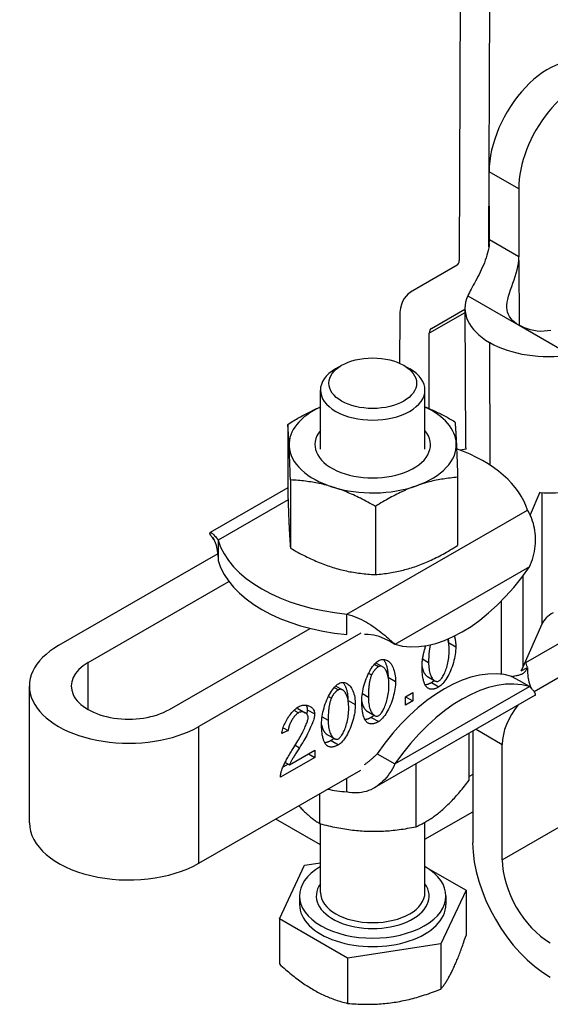
# Model space of a CAD drawing. Extents: x 56 to 298, y 65 to 265.
# Drawn here: x 214 to 239, y 89 to 137 of the extents above; entities that cross this region are included whole.
import ezdxf

# ---------------------------------------------------------------- set-up
doc = ezdxf.new("R2010")
doc.units = 0
doc.layers.add('Tangenciální hrany', color=179, linetype='Continuous', lineweight=50)
doc.layers.add('Viditelné hrany', color=7, linetype='Continuous', lineweight=25)

msp = doc.modelspace()

# ---------------------------------------------------------------- linework, layer by layer
at = {"layer": 'Tangenciální hrany', "linetype": 'Continuous', "lineweight": 25}
for p, q in [((236.506, 125.98), (236.492, 129.242)), ((237.907, 128.428), (237.92, 125.166)), ((233.737, 121.745), (235.338, 122.66)), ((235.337, 122.703), (235.365, 116.179)), ((237.92, 121.902), (237.934, 121.894)), ((236.52, 121.071), (236.506, 121.08)), ((226.864, 114.115), (223.15, 111.976)), ((238.925, 113.92), (238.45, 112.836)), ((223.53, 111.623), (223.53, 111.076)), ((223.53, 111.076), (223.53, 110.642)), ((221.203, 103.52), (227.937, 107.397)), ((238.127, 105.557), (239.028, 107.616)), ((231.076, 105.752), (231.406, 105.562)), ((238.322, 105.534), (238.322, 105.343)), ((233.543, 105.092), (233.896, 104.889)), ((214.509, 98.099), (214.509, 104.639)), ((229.154, 104.645), (229.484, 104.455)), ((238.702, 104.2), (230.999, 99.764)), ((232.495, 104.124), (232.841, 104.323)), ((232.495, 103.725), (232.495, 104.124)), ((232.495, 104.123), (232.841, 103.924)), ((232.841, 104.323), (232.841, 103.924)), ((232.841, 103.924), (232.495, 103.725)), ((227.345, 103.562), (227.699, 103.359)), ((230.66, 103.433), (231.014, 103.229)), ((226.889, 102.506), (226.576, 102.362)), ((226.641, 102.648), (226.889, 102.506)), ((228.738, 102.326), (229.092, 102.122)), ((226.942, 100.865), (228.155, 101.564)), ((227.861, 101.395), (228.155, 101.226)), ((228.155, 101.564), (228.155, 101.226)), ((228.155, 101.226), (226.52, 100.284)), ((226.882, 100.9), (226.632, 100.756)), ((226.738, 100.983), (226.942, 100.865)), ((222.618, 96.165), (230.36, 100.623)), ((229.682, 100.125), (229.682, 100.233)), ((229.682, 99.577), (229.682, 100.125)), ((233.426, 97.307), (235.706, 98.62))]:
    msp.add_line(p, q, dxfattribs=at).dxf.unprotected_set("ltscale", 0)
at = {"layer": 'Tangenciální hrany', "color": 179, "linetype": 'Continuous', "lineweight": 25, "true_color": 0x1a1a3e}
for p, q in [((237.907, 128.428), (236.492, 129.242)), ((237.92, 125.166), (236.506, 125.98)), ((237.914, 124.999), (237.927, 121.898)), ((235.475, 123.31), (237.92, 121.902)), ((235.338, 122.49), (233.633, 121.515)), ((237.934, 121.894), (240.38, 120.486)), ((236.506, 121.08), (236.531, 115.209)), ((236.545, 115.2), (236.52, 121.071)), ((226.876, 113.55), (223.53, 111.623)), ((239.028, 107.616), (239.028, 113.886)), ((229.682, 108.08), (238.322, 113.056)), ((238.419, 110.337), (231.989, 106.634)), ((238.127, 105.557), (238.127, 109.929)), ((237.077, 105.205), (237.077, 108.704)), ((234.553, 106.719), (234.899, 106.52)), ((217.314, 103.52), (217.314, 105.759)), ((231.008, 105.68), (231.207, 105.566)), ((233.312, 105.937), (233.599, 105.772)), ((238.027, 105.364), (238.322, 105.534)), ((230.732, 105.25), (230.873, 105.168)), ((231.671, 105.059), (232.016, 104.86)), ((229.086, 104.573), (229.285, 104.459)), ((231.989, 100.912), (238.419, 104.614)), ((233.74, 104.801), (234.093, 104.597)), ((228.81, 104.143), (228.951, 104.061)), ((230.43, 104.277), (230.717, 104.112)), ((229.749, 103.952), (230.094, 103.754)), ((227.162, 103.478), (227.372, 103.357)), ((227.798, 103.506), (228.151, 103.302)), ((228.508, 103.17), (228.794, 103.005)), ((222.618, 96.165), (222.618, 102.705)), ((230.857, 103.141), (231.211, 102.938)), ((235.87, 102.569), (237.12, 101.849)), ((227.218, 101.808), (227.421, 101.691)), ((228.935, 102.034), (229.289, 101.831)), ((235.706, 100.402), (235.537, 100.305)), ((237.12, 96.33), (242.255, 99.287))]:
    msp.add_line(p, q, dxfattribs=at)
at = {"layer": 'Tangenciální hrany', "linetype": 'Continuous', "lineweight": 25}
for points in [[(237.92, 121.902), (237.809, 121.972), (237.707, 122.047), (237.616, 122.129), (237.536, 122.217), (237.468, 122.311), (237.415, 122.41), (237.375, 122.515), (237.35, 122.626), (237.338, 122.743), (237.34, 122.865), (237.354, 122.994), (237.38, 123.132), (237.419, 123.281), (237.467, 123.438), (237.521, 123.597), (237.577, 123.752), (237.633, 123.907), (237.689, 124.065), (237.743, 124.225), (237.793, 124.385), (237.836, 124.544), (237.871, 124.7), (237.897, 124.852), (237.914, 124.999)], [(223.53, 110.832), (223.519, 111.025), (223.49, 111.203), (223.45, 111.362), (223.405, 111.496), (223.36, 111.601), (223.322, 111.677), (223.296, 111.722), (223.286, 111.736)], [(231.734, 106.781), (231.493, 106.905), (231.239, 107.005), (230.976, 107.072), (230.71, 107.097)], [(234.832, 107.032), (234.838, 107.012), (234.843, 106.993), (234.847, 106.973), (234.852, 106.953), (234.857, 106.932), (234.861, 106.912), (234.865, 106.891), (234.869, 106.87), (234.872, 106.849), (234.876, 106.828), (234.879, 106.807), (234.882, 106.785), (234.884, 106.763), (234.887, 106.742), (234.889, 106.72), (234.891, 106.698), (234.893, 106.676), (234.894, 106.654), (234.896, 106.631), (234.897, 106.609), (234.898, 106.587), (234.898, 106.565), (234.898, 106.543), (234.899, 106.52)], [(233.286, 105.592), (233.286, 105.628), (233.287, 105.665), (233.289, 105.703), (233.291, 105.741), (233.294, 105.78), (233.298, 105.819), (233.302, 105.859), (233.307, 105.9), (233.313, 105.941), (233.319, 105.982), (233.326, 106.023), (233.334, 106.065), (233.342, 106.107), (233.351, 106.149), (233.36, 106.192), (233.37, 106.234), (233.381, 106.276), (233.392, 106.318), (233.404, 106.361), (233.416, 106.403), (233.429, 106.445), (233.442, 106.486), (233.456, 106.528), (233.47, 106.569)], [(234.899, 106.52), (234.897, 106.434), (234.891, 106.344), (234.882, 106.251), (234.869, 106.155), (234.853, 106.058), (234.833, 105.959), (234.809, 105.859), (234.783, 105.76), (234.753, 105.661), (234.72, 105.563), (234.685, 105.466), (234.647, 105.372), (234.607, 105.281), (234.565, 105.193), (234.52, 105.109), (234.475, 105.029), (234.428, 104.954), (234.38, 104.884), (234.331, 104.82), (234.283, 104.761), (234.234, 104.71), (234.186, 104.665), (234.139, 104.627), (234.093, 104.597)], [(234.093, 104.885), (234.119, 104.903), (234.146, 104.926), (234.174, 104.953), (234.202, 104.986), (234.23, 105.023), (234.258, 105.064), (234.285, 105.109), (234.313, 105.159), (234.34, 105.212), (234.367, 105.269), (234.392, 105.33), (234.417, 105.393), (234.441, 105.46), (234.463, 105.529), (234.484, 105.602), (234.504, 105.676), (234.522, 105.753), (234.538, 105.832), (234.552, 105.913), (234.563, 105.996), (234.573, 106.08), (234.58, 106.166), (234.584, 106.252), (234.585, 106.34)], [(230.403, 103.932), (230.405, 104.019), (230.411, 104.109), (230.42, 104.203), (230.433, 104.299), (230.45, 104.397), (230.47, 104.496), (230.493, 104.596), (230.52, 104.696), (230.55, 104.795), (230.582, 104.893), (230.618, 104.989), (230.656, 105.084), (230.696, 105.175), (230.738, 105.263), (230.783, 105.347), (230.828, 105.427), (230.875, 105.502), (230.923, 105.571), (230.972, 105.636), (231.02, 105.694), (231.069, 105.745), (231.117, 105.79), (231.165, 105.828), (231.211, 105.858)], [(231.207, 105.566), (231.19, 105.555), (231.173, 105.544), (231.156, 105.533), (231.14, 105.521), (231.123, 105.509), (231.108, 105.496), (231.092, 105.482), (231.077, 105.468), (231.062, 105.453), (231.047, 105.438), (231.033, 105.422), (231.019, 105.406), (231.005, 105.389), (230.992, 105.372), (230.978, 105.354), (230.966, 105.335), (230.953, 105.316), (230.941, 105.297), (230.929, 105.277), (230.917, 105.256), (230.906, 105.235), (230.895, 105.213), (230.884, 105.191), (230.873, 105.168)], [(231.703, 104.68), (231.702, 104.766), (231.697, 104.848), (231.691, 104.926), (231.681, 105), (231.669, 105.069), (231.655, 105.134), (231.639, 105.194), (231.621, 105.251), (231.602, 105.303), (231.581, 105.351), (231.558, 105.394), (231.534, 105.433), (231.509, 105.468), (231.484, 105.499), (231.457, 105.525), (231.43, 105.547), (231.402, 105.565), (231.374, 105.578), (231.345, 105.587), (231.317, 105.591), (231.289, 105.591), (231.261, 105.587), (231.234, 105.579), (231.207, 105.566)], [(231.211, 105.858), (231.254, 105.879), (231.299, 105.896), (231.347, 105.908), (231.396, 105.914), (231.445, 105.914), (231.495, 105.909), (231.543, 105.897), (231.591, 105.879), (231.638, 105.855), (231.683, 105.825), (231.725, 105.788), (231.766, 105.745), (231.804, 105.696), (231.839, 105.641), (231.872, 105.581), (231.901, 105.515), (231.927, 105.445), (231.95, 105.37), (231.97, 105.291), (231.987, 105.209), (231.999, 105.124), (232.009, 105.037), (232.014, 104.949), (232.016, 104.86)], [(231.44, 105.915), (231.457, 105.89), (231.474, 105.864), (231.49, 105.837), (231.506, 105.809), (231.521, 105.78), (231.535, 105.749), (231.548, 105.717), (231.561, 105.684), (231.573, 105.65), (231.584, 105.616), (231.595, 105.581), (231.604, 105.545), (231.613, 105.509), (231.621, 105.473), (231.629, 105.436), (231.635, 105.399), (231.641, 105.362), (231.646, 105.325), (231.651, 105.288), (231.654, 105.25), (231.657, 105.213), (231.66, 105.176), (231.661, 105.139), (231.662, 105.103)], [(233.531, 104.568), (233.511, 104.587), (233.492, 104.609), (233.474, 104.632), (233.456, 104.657), (233.439, 104.685), (233.424, 104.714), (233.409, 104.746), (233.395, 104.779), (233.382, 104.815), (233.369, 104.852), (233.358, 104.892), (233.347, 104.933), (233.337, 104.977), (233.328, 105.023), (233.32, 105.07), (233.313, 105.12), (233.307, 105.172), (233.301, 105.226), (233.296, 105.282), (233.293, 105.34), (233.29, 105.399), (233.287, 105.461), (233.286, 105.525), (233.286, 105.592)], [(233.599, 105.772), (233.6, 105.686), (233.605, 105.604), (233.612, 105.526), (233.621, 105.452), (233.633, 105.383), (233.647, 105.318), (233.663, 105.258), (233.681, 105.201), (233.7, 105.149), (233.721, 105.101), (233.744, 105.058), (233.768, 105.018), (233.792, 104.983), (233.818, 104.953), (233.845, 104.926), (233.872, 104.905), (233.9, 104.887), (233.928, 104.874), (233.956, 104.865), (233.984, 104.86), (234.012, 104.86), (234.039, 104.864), (234.067, 104.872), (234.093, 104.885)], [(237.57, 105.103), (237.625, 105.111), (237.678, 105.119), (237.73, 105.128), (237.779, 105.137), (237.826, 105.146), (237.87, 105.156), (237.911, 105.166), (237.95, 105.177), (237.987, 105.188), (238.021, 105.201), (238.053, 105.214), (238.083, 105.229), (238.111, 105.245), (238.138, 105.262), (238.162, 105.28), (238.185, 105.3), (238.207, 105.322), (238.227, 105.346), (238.246, 105.372), (238.264, 105.399), (238.28, 105.43), (238.295, 105.462), (238.309, 105.497), (238.322, 105.534)], [(230.873, 105.168), (230.86, 105.138), (230.848, 105.107), (230.836, 105.075), (230.825, 105.041), (230.815, 105.006), (230.805, 104.97), (230.795, 104.933), (230.786, 104.895), (230.778, 104.855), (230.77, 104.814), (230.763, 104.772), (230.756, 104.728), (230.749, 104.684), (230.744, 104.638), (230.739, 104.591), (230.734, 104.542), (230.73, 104.493), (230.726, 104.442), (230.723, 104.39), (230.721, 104.337), (230.719, 104.283), (230.718, 104.227), (230.717, 104.17), (230.717, 104.112)], [(238.322, 105.343), (238.343, 105.074), (238.395, 104.837), (238.459, 104.649), (238.519, 104.519)], [(228.481, 102.825), (228.483, 102.912), (228.489, 103.002), (228.498, 103.096), (228.511, 103.192), (228.528, 103.29), (228.548, 103.389), (228.571, 103.489), (228.598, 103.589), (228.628, 103.688), (228.66, 103.786), (228.696, 103.883), (228.734, 103.977), (228.774, 104.068), (228.816, 104.156), (228.86, 104.24), (228.906, 104.32), (228.953, 104.395), (229.001, 104.465), (229.049, 104.529), (229.098, 104.587), (229.147, 104.639), (229.195, 104.683), (229.243, 104.721), (229.289, 104.751)], [(229.289, 104.751), (229.332, 104.772), (229.377, 104.789), (229.425, 104.801), (229.474, 104.807), (229.523, 104.807), (229.572, 104.802), (229.621, 104.79), (229.669, 104.772), (229.716, 104.748), (229.76, 104.718), (229.803, 104.681), (229.844, 104.638), (229.882, 104.589), (229.917, 104.534), (229.949, 104.474), (229.979, 104.409), (230.005, 104.338), (230.028, 104.263), (230.048, 104.184), (230.064, 104.102), (230.077, 104.017), (230.087, 103.93), (230.092, 103.842), (230.094, 103.754)], [(229.517, 104.808), (229.535, 104.783), (229.552, 104.757), (229.568, 104.73), (229.583, 104.702), (229.598, 104.673), (229.613, 104.642), (229.626, 104.61), (229.639, 104.577), (229.651, 104.543), (229.662, 104.509), (229.673, 104.474), (229.682, 104.438), (229.691, 104.402), (229.699, 104.366), (229.707, 104.329), (229.713, 104.292), (229.719, 104.255), (229.724, 104.218), (229.728, 104.181), (229.732, 104.143), (229.735, 104.106), (229.738, 104.069), (229.739, 104.032), (229.74, 103.996)], [(232.016, 104.86), (232.014, 104.774), (232.009, 104.684), (232, 104.591), (231.987, 104.495), (231.97, 104.398), (231.95, 104.299), (231.927, 104.199), (231.9, 104.1), (231.871, 104.001), (231.838, 103.903), (231.803, 103.807), (231.765, 103.713), (231.725, 103.621), (231.682, 103.533), (231.638, 103.449), (231.592, 103.369), (231.546, 103.294), (231.498, 103.224), (231.449, 103.16), (231.4, 103.101), (231.352, 103.05), (231.304, 103.005), (231.257, 102.967), (231.211, 102.938)], [(231.211, 103.225), (231.237, 103.243), (231.264, 103.266), (231.292, 103.293), (231.319, 103.326), (231.347, 103.363), (231.375, 103.404), (231.403, 103.45), (231.431, 103.499), (231.458, 103.552), (231.484, 103.609), (231.51, 103.67), (231.535, 103.733), (231.559, 103.8), (231.581, 103.87), (231.602, 103.942), (231.622, 104.016), (231.639, 104.093), (231.655, 104.172), (231.669, 104.253), (231.681, 104.336), (231.691, 104.42), (231.697, 104.506), (231.702, 104.592), (231.703, 104.68)], [(234.093, 104.597), (234.064, 104.581), (234.034, 104.566), (234.006, 104.552), (233.978, 104.539), (233.951, 104.528), (233.924, 104.518), (233.897, 104.51), (233.871, 104.502), (233.846, 104.497), (233.821, 104.492), (233.797, 104.489), (233.773, 104.487), (233.75, 104.486), (233.728, 104.487), (233.706, 104.489), (233.684, 104.493), (233.663, 104.497), (233.643, 104.504), (233.623, 104.511), (233.603, 104.52), (233.584, 104.53), (233.566, 104.541), (233.548, 104.554), (233.531, 104.568)], [(238.702, 104.2), (238.707, 104.204), (238.711, 104.209), (238.713, 104.216), (238.714, 104.225), (238.713, 104.235), (238.711, 104.246), (238.708, 104.258), (238.703, 104.272), (238.696, 104.286), (238.688, 104.302), (238.679, 104.319), (238.668, 104.337), (238.656, 104.356), (238.642, 104.376), (238.626, 104.397), (238.609, 104.419), (238.591, 104.441), (238.571, 104.464), (238.549, 104.488), (238.526, 104.512), (238.501, 104.537), (238.475, 104.562), (238.448, 104.588), (238.419, 104.614)], [(229.285, 104.459), (229.268, 104.448), (229.251, 104.438), (229.234, 104.426), (229.217, 104.414), (229.201, 104.402), (229.185, 104.389), (229.17, 104.375), (229.155, 104.361), (229.14, 104.346), (229.125, 104.331), (229.111, 104.315), (229.097, 104.299), (229.083, 104.282), (229.069, 104.265), (229.056, 104.247), (229.043, 104.229), (229.031, 104.21), (229.019, 104.19), (229.007, 104.17), (228.995, 104.149), (228.983, 104.128), (228.972, 104.106), (228.962, 104.084), (228.951, 104.061)], [(229.781, 103.573), (229.78, 103.659), (229.775, 103.741), (229.768, 103.819), (229.759, 103.893), (229.747, 103.962), (229.733, 104.027), (229.717, 104.087), (229.699, 104.144), (229.68, 104.196), (229.659, 104.244), (229.636, 104.287), (229.612, 104.327), (229.587, 104.361), (229.561, 104.392), (229.535, 104.418), (229.507, 104.44), (229.48, 104.458), (229.452, 104.471), (229.423, 104.48), (229.395, 104.484), (229.367, 104.485), (229.339, 104.48), (229.312, 104.472), (229.285, 104.459)], [(230.717, 104.112), (230.718, 104.026), (230.722, 103.944), (230.729, 103.866), (230.739, 103.793), (230.75, 103.723), (230.764, 103.658), (230.78, 103.598), (230.798, 103.541), (230.818, 103.489), (230.839, 103.441), (230.861, 103.398), (230.885, 103.359), (230.91, 103.324), (230.936, 103.293), (230.962, 103.267), (230.99, 103.245), (231.017, 103.227), (231.045, 103.214), (231.073, 103.205), (231.102, 103.2), (231.129, 103.2), (231.157, 103.204), (231.184, 103.213), (231.211, 103.225)], [(226.576, 102.362), (226.582, 102.416), (226.592, 102.472), (226.605, 102.531), (226.622, 102.59), (226.642, 102.651), (226.666, 102.713), (226.692, 102.776), (226.72, 102.839), (226.751, 102.902), (226.785, 102.965), (226.82, 103.027), (226.858, 103.089), (226.897, 103.149), (226.937, 103.208), (226.979, 103.266), (227.022, 103.321), (227.065, 103.374), (227.11, 103.424), (227.155, 103.471), (227.2, 103.515), (227.245, 103.555), (227.29, 103.592), (227.335, 103.624), (227.38, 103.652)], [(227.38, 103.652), (227.425, 103.675), (227.47, 103.694), (227.515, 103.709), (227.561, 103.721), (227.606, 103.728), (227.651, 103.731), (227.695, 103.731), (227.738, 103.727), (227.78, 103.72), (227.822, 103.71), (227.861, 103.697), (227.899, 103.681), (227.935, 103.662), (227.969, 103.64), (228.001, 103.615), (228.03, 103.589), (228.057, 103.559), (228.081, 103.528), (228.101, 103.495), (228.119, 103.46), (228.133, 103.423), (228.143, 103.384), (228.149, 103.344), (228.151, 103.302)], [(227.73, 103.728), (227.735, 103.721), (227.74, 103.713), (227.744, 103.705), (227.749, 103.696), (227.753, 103.688), (227.758, 103.68), (227.762, 103.671), (227.765, 103.663), (227.769, 103.654), (227.772, 103.646), (227.776, 103.637), (227.779, 103.628), (227.781, 103.619), (227.784, 103.609), (227.787, 103.6), (227.789, 103.59), (227.791, 103.58), (227.793, 103.57), (227.794, 103.56), (227.795, 103.549), (227.796, 103.539), (227.797, 103.528), (227.797, 103.517), (227.798, 103.506)], [(228.951, 104.061), (228.938, 104.032), (228.926, 104), (228.914, 103.968), (228.903, 103.934), (228.893, 103.9), (228.882, 103.863), (228.873, 103.826), (228.864, 103.788), (228.856, 103.748), (228.848, 103.707), (228.84, 103.665), (228.834, 103.621), (228.827, 103.577), (228.822, 103.531), (228.816, 103.484), (228.812, 103.436), (228.808, 103.386), (228.804, 103.335), (228.801, 103.283), (228.799, 103.23), (228.797, 103.176), (228.796, 103.12), (228.795, 103.063), (228.794, 103.005)], [(230.094, 103.754), (230.092, 103.667), (230.087, 103.577), (230.077, 103.484), (230.064, 103.388), (230.048, 103.291), (230.028, 103.192), (230.005, 103.092), (229.978, 102.993), (229.948, 102.894), (229.916, 102.796), (229.881, 102.7), (229.843, 102.606), (229.802, 102.514), (229.76, 102.426), (229.716, 102.342), (229.67, 102.262), (229.623, 102.187), (229.575, 102.117), (229.527, 102.053), (229.478, 101.995), (229.43, 101.943), (229.382, 101.898), (229.334, 101.861), (229.289, 101.831)], [(230.649, 102.908), (230.629, 102.928), (230.61, 102.949), (230.591, 102.972), (230.574, 102.997), (230.557, 103.025), (230.541, 103.054), (230.527, 103.086), (230.512, 103.119), (230.499, 103.155), (230.487, 103.192), (230.475, 103.232), (230.465, 103.273), (230.455, 103.317), (230.446, 103.363), (230.438, 103.411), (230.431, 103.46), (230.424, 103.512), (230.419, 103.566), (230.414, 103.622), (230.41, 103.68), (230.407, 103.74), (230.405, 103.802), (230.404, 103.866), (230.403, 103.932)], [(230.404, 103.894), (230.41, 103.864), (230.418, 103.835), (230.425, 103.807), (230.433, 103.779), (230.442, 103.753), (230.451, 103.727), (230.46, 103.702), (230.47, 103.679), (230.48, 103.656), (230.49, 103.634), (230.501, 103.614), (230.512, 103.594), (230.523, 103.575), (230.535, 103.557), (230.547, 103.54), (230.559, 103.525), (230.571, 103.51), (230.583, 103.496), (230.596, 103.483), (230.608, 103.471), (230.621, 103.46), (230.634, 103.45), (230.647, 103.441), (230.66, 103.433)], [(227.372, 103.357), (227.345, 103.34), (227.317, 103.319), (227.289, 103.296), (227.261, 103.269), (227.232, 103.24), (227.205, 103.209), (227.177, 103.176), (227.15, 103.14), (227.124, 103.103), (227.098, 103.065), (227.073, 103.026), (227.049, 102.985), (227.027, 102.944), (227.005, 102.902), (226.985, 102.86), (226.967, 102.818), (226.95, 102.776), (226.935, 102.735), (226.922, 102.694), (226.91, 102.653), (226.902, 102.614), (226.895, 102.576), (226.891, 102.54), (226.889, 102.506)], [(227.345, 103.562), (227.343, 103.564), (227.341, 103.565), (227.338, 103.566), (227.336, 103.567), (227.334, 103.569), (227.331, 103.57), (227.329, 103.571), (227.326, 103.572), (227.324, 103.573), (227.322, 103.575), (227.319, 103.576), (227.317, 103.577), (227.314, 103.578), (227.312, 103.579), (227.309, 103.58), (227.307, 103.581), (227.304, 103.582), (227.302, 103.583), (227.299, 103.584), (227.297, 103.585), (227.294, 103.586), (227.292, 103.587), (227.289, 103.588), (227.286, 103.589)], [(227.838, 103.13), (227.837, 103.156), (227.833, 103.181), (227.827, 103.205), (227.818, 103.228), (227.807, 103.25), (227.794, 103.271), (227.78, 103.291), (227.763, 103.309), (227.745, 103.326), (227.726, 103.341), (227.705, 103.355), (227.683, 103.367), (227.66, 103.378), (227.636, 103.386), (227.611, 103.393), (227.585, 103.398), (227.559, 103.401), (227.532, 103.402), (227.506, 103.4), (227.479, 103.396), (227.452, 103.39), (227.425, 103.382), (227.398, 103.371), (227.372, 103.357)], [(228.151, 103.302), (228.15, 103.271), (228.146, 103.235), (228.14, 103.195), (228.13, 103.151), (228.119, 103.103), (228.104, 103.05), (228.087, 102.995), (228.067, 102.935), (228.044, 102.873), (228.018, 102.807), (227.99, 102.739), (227.959, 102.668), (227.926, 102.594), (227.89, 102.518), (227.852, 102.441), (227.812, 102.361), (227.769, 102.28), (227.724, 102.198), (227.678, 102.115), (227.629, 102.031), (227.579, 101.946), (227.528, 101.861), (227.475, 101.776), (227.421, 101.691)], [(227.798, 103.506), (227.798, 103.5), (227.797, 103.494), (227.797, 103.487), (227.797, 103.481), (227.796, 103.474), (227.796, 103.467), (227.795, 103.46), (227.794, 103.453), (227.793, 103.445), (227.792, 103.437), (227.791, 103.429), (227.79, 103.421), (227.788, 103.413), (227.787, 103.404), (227.785, 103.395), (227.784, 103.386), (227.782, 103.377), (227.78, 103.368), (227.778, 103.358), (227.775, 103.348), (227.773, 103.338), (227.771, 103.328), (227.768, 103.318), (227.765, 103.307)], [(229.289, 102.119), (229.315, 102.136), (229.342, 102.159), (229.369, 102.186), (229.397, 102.219), (229.425, 102.256), (229.453, 102.297), (229.481, 102.343), (229.509, 102.392), (229.536, 102.446), (229.562, 102.503), (229.588, 102.563), (229.613, 102.627), (229.636, 102.693), (229.659, 102.763), (229.68, 102.835), (229.699, 102.91), (229.717, 102.987), (229.733, 103.066), (229.747, 103.147), (229.759, 103.229), (229.768, 103.313), (229.775, 103.399), (229.78, 103.486), (229.781, 103.573)], [(230.988, 103.244), (230.983, 103.239), (230.978, 103.233), (230.972, 103.228), (230.967, 103.224), (230.962, 103.219), (230.956, 103.214), (230.951, 103.209), (230.946, 103.205), (230.94, 103.2), (230.935, 103.195), (230.929, 103.191), (230.924, 103.187), (230.918, 103.182), (230.913, 103.178), (230.907, 103.174), (230.902, 103.17), (230.896, 103.166), (230.891, 103.162), (230.885, 103.158), (230.879, 103.155), (230.874, 103.151), (230.868, 103.148), (230.863, 103.144), (230.857, 103.141)], [(227.153, 101.707), (227.203, 101.784), (227.251, 101.86), (227.298, 101.936), (227.344, 102.012), (227.387, 102.087), (227.43, 102.161), (227.47, 102.233), (227.509, 102.305), (227.547, 102.375), (227.582, 102.443), (227.615, 102.51), (227.646, 102.574), (227.676, 102.636), (227.703, 102.696), (227.727, 102.754), (227.75, 102.809), (227.77, 102.861), (227.788, 102.91), (227.803, 102.956), (227.815, 102.998), (227.825, 103.037), (227.832, 103.072), (227.837, 103.103), (227.838, 103.13)], [(228.727, 101.801), (228.707, 101.821), (228.687, 101.842), (228.669, 101.865), (228.652, 101.891), (228.635, 101.918), (228.619, 101.947), (228.604, 101.979), (228.59, 102.012), (228.577, 102.048), (228.565, 102.085), (228.553, 102.125), (228.543, 102.167), (228.533, 102.21), (228.524, 102.256), (228.516, 102.304), (228.509, 102.353), (228.502, 102.405), (228.497, 102.459), (228.492, 102.515), (228.488, 102.573), (228.485, 102.633), (228.483, 102.695), (228.482, 102.759), (228.481, 102.825)], [(228.481, 102.787), (228.488, 102.757), (228.495, 102.728), (228.503, 102.7), (228.511, 102.672), (228.52, 102.646), (228.529, 102.62), (228.538, 102.596), (228.548, 102.572), (228.558, 102.549), (228.568, 102.528), (228.579, 102.507), (228.59, 102.487), (228.601, 102.468), (228.613, 102.45), (228.624, 102.434), (228.636, 102.418), (228.649, 102.403), (228.661, 102.389), (228.673, 102.376), (228.686, 102.364), (228.699, 102.353), (228.712, 102.343), (228.725, 102.334), (228.738, 102.326)], [(228.794, 103.005), (228.796, 102.919), (228.8, 102.837), (228.807, 102.759), (228.816, 102.686), (228.828, 102.616), (228.842, 102.552), (228.858, 102.491), (228.876, 102.434), (228.896, 102.382), (228.917, 102.334), (228.939, 102.291), (228.963, 102.252), (228.988, 102.217), (229.014, 102.186), (229.04, 102.16), (229.067, 102.138), (229.095, 102.12), (229.123, 102.107), (229.151, 102.098), (229.179, 102.093), (229.207, 102.093), (229.235, 102.097), (229.262, 102.106), (229.289, 102.119)], [(230.857, 103.141), (230.844, 103.134), (230.831, 103.127), (230.818, 103.12), (230.805, 103.113), (230.792, 103.106), (230.779, 103.1), (230.766, 103.094), (230.753, 103.088), (230.741, 103.082), (230.728, 103.077), (230.715, 103.072), (230.702, 103.067), (230.689, 103.062), (230.677, 103.058), (230.664, 103.054), (230.651, 103.05), (230.639, 103.047), (230.626, 103.044), (230.614, 103.041), (230.602, 103.039), (230.589, 103.036), (230.577, 103.035), (230.565, 103.033), (230.553, 103.032)], [(231.211, 102.938), (231.181, 102.921), (231.152, 102.906), (231.124, 102.892), (231.096, 102.879), (231.068, 102.868), (231.041, 102.858), (231.015, 102.85), (230.989, 102.843), (230.964, 102.837), (230.939, 102.832), (230.915, 102.829), (230.891, 102.827), (230.868, 102.826), (230.845, 102.827), (230.823, 102.829), (230.802, 102.833), (230.781, 102.838), (230.76, 102.844), (230.74, 102.851), (230.721, 102.86), (230.702, 102.87), (230.684, 102.881), (230.666, 102.894), (230.649, 102.908)], [(228.935, 102.034), (228.922, 102.027), (228.909, 102.02), (228.896, 102.013), (228.883, 102.006), (228.87, 101.999), (228.857, 101.993), (228.844, 101.987), (228.831, 101.981), (228.818, 101.975), (228.806, 101.97), (228.793, 101.965), (228.78, 101.96), (228.767, 101.956), (228.754, 101.951), (228.742, 101.947), (228.729, 101.944), (228.717, 101.94), (228.704, 101.937), (228.692, 101.934), (228.679, 101.932), (228.667, 101.929), (228.655, 101.928), (228.643, 101.926), (228.631, 101.925)], [(229.289, 101.831), (229.259, 101.814), (229.23, 101.799), (229.201, 101.785), (229.173, 101.773), (229.146, 101.761), (229.119, 101.751), (229.093, 101.743), (229.067, 101.736), (229.042, 101.73), (229.017, 101.725), (228.993, 101.722), (228.969, 101.72), (228.946, 101.72), (228.923, 101.72), (228.901, 101.722), (228.88, 101.726), (228.859, 101.731), (228.838, 101.737), (228.818, 101.744), (228.799, 101.753), (228.78, 101.763), (228.762, 101.775), (228.744, 101.787), (228.727, 101.801)], [(229.066, 102.137), (229.061, 102.132), (229.056, 102.127), (229.05, 102.122), (229.045, 102.117), (229.04, 102.112), (229.034, 102.107), (229.029, 102.102), (229.023, 102.098), (229.018, 102.093), (229.012, 102.089), (229.007, 102.084), (229.001, 102.08), (228.996, 102.075), (228.991, 102.071), (228.985, 102.067), (228.979, 102.063), (228.974, 102.059), (228.968, 102.055), (228.963, 102.052), (228.957, 102.048), (228.952, 102.044), (228.946, 102.041), (228.941, 102.038), (228.935, 102.034)], [(226.555, 100.549), (226.564, 100.579), (226.575, 100.612), (226.588, 100.648), (226.603, 100.687), (226.62, 100.728), (226.638, 100.771), (226.659, 100.816), (226.68, 100.863), (226.703, 100.912), (226.728, 100.962), (226.753, 101.013), (226.78, 101.065), (226.808, 101.119), (226.837, 101.172), (226.866, 101.227), (226.896, 101.282), (226.927, 101.336), (226.959, 101.391), (226.991, 101.445), (227.023, 101.499), (227.055, 101.553), (227.088, 101.605), (227.121, 101.657), (227.153, 101.707)], [(227.421, 101.691), (227.388, 101.639), (227.355, 101.589), (227.324, 101.54), (227.294, 101.492), (227.266, 101.446), (227.238, 101.402), (227.212, 101.359), (227.187, 101.317), (227.163, 101.278), (227.14, 101.239), (227.119, 101.202), (227.098, 101.167), (227.079, 101.133), (227.061, 101.101), (227.044, 101.071), (227.028, 101.041), (227.013, 101.014), (227, 100.988), (226.988, 100.964), (226.976, 100.941), (226.966, 100.92), (226.957, 100.9), (226.949, 100.882), (226.942, 100.865)], [(230.535, 100.887), (230.562, 100.906), (230.59, 100.925), (230.618, 100.945), (230.645, 100.964), (230.672, 100.984), (230.698, 101.005), (230.725, 101.025), (230.751, 101.046), (230.777, 101.067), (230.803, 101.088), (230.828, 101.109), (230.853, 101.131), (230.879, 101.153), (230.903, 101.175), (230.928, 101.197), (230.952, 101.219), (230.976, 101.241), (231, 101.263), (231.024, 101.286), (231.048, 101.308), (231.071, 101.331), (231.094, 101.354), (231.118, 101.377), (231.141, 101.4)], [(231.989, 100.912), (231.93, 100.796), (231.868, 100.683), (231.802, 100.574), (231.732, 100.468), (231.659, 100.366), (231.582, 100.268), (231.502, 100.175), (231.418, 100.088), (231.331, 100.005), (231.239, 99.928), (231.144, 99.857), (231.045, 99.792), (230.944, 99.733), (230.839, 99.682), (230.732, 99.638), (230.622, 99.601), (230.51, 99.571), (230.395, 99.549), (230.278, 99.535), (230.161, 99.528), (230.042, 99.529), (229.922, 99.537), (229.802, 99.554), (229.682, 99.577)], [(226.52, 100.284), (226.519, 100.294), (226.519, 100.305), (226.519, 100.315), (226.519, 100.326), (226.52, 100.337), (226.52, 100.347), (226.521, 100.358), (226.522, 100.369), (226.523, 100.38), (226.524, 100.39), (226.525, 100.401), (226.527, 100.412), (226.528, 100.423), (226.53, 100.435), (226.532, 100.446), (226.534, 100.457), (226.536, 100.468), (226.538, 100.48), (226.541, 100.491), (226.543, 100.502), (226.546, 100.514), (226.549, 100.526), (226.552, 100.537), (226.555, 100.549)]]:
    msp.add_lwpolyline(points, dxfattribs=at).dxf.unprotected_set("ltscale", 0)
for centre, major_axis, ratio, start_param, end_param in [((236.506, 124.343), (0.998, 1.733), 0.578093, 5.400708, 5.50075), ((239.327, 122.72), (-3.99, -0.017), 0.578685, 6.017489, 7.066133), ((239.342, 122.712), (-3.99, -0.017), 0.578685, 0.782947, 1.831591), ((239.355, 116.196), (-3.99, -0.017), 0.578685, 0, 0.092682), ((239.369, 116.188), (3.99, 0.017), 0.578685, 4.598345, 4.973184), ((240.968, 107.334), (-2, 0), 0.575862, 5.497787, 6.036244), ((219.259, 104.639), (-4.75, 0), 0.575862, 5.497787, 8.63938), ((219.259, 104.639), (-2.75, 0), 0.575862, 5.497787, 8.63938), ((234.248, 106.12), (4, 0), 0.575862, 5.94875, 6.036244), ((219.259, 98.099), (-4.75, 0), 0.575862, 0, 2.356194), ((239.418, 95.007), (2.62, -4.55), 0.578093, 3.928925, 5.499721), ((239.418, 95.007), (1.622, -2.816), 0.578093, 3.928925, 5.499721)]:
    msp.add_ellipse(centre, major_axis=major_axis, ratio=ratio, start_param=start_param, end_param=end_param, dxfattribs=at).dxf.unprotected_set("ltscale", 0)
at = {"layer": 'Tangenciální hrany', "color": 179, "linetype": 'Continuous', "lineweight": 25, "true_color": 0x1a1a3e}
for centre, major_axis, start_param, end_param in [((230.926, 94.598), (-2.7, 0), 5.895869, 9.812095), ((230.926, 94.762), (2.5, 0), 3.141593, 6.283185)]:
    msp.add_ellipse(centre, major_axis=major_axis, ratio=0.575862, start_param=start_param, end_param=end_param, dxfattribs=at)
at = {"layer": 'Viditelné hrany', "linetype": 'Continuous', "lineweight": 25}
for p, q in [((235.105, 138.167), (235.061, 124.995)), ((236.48, 125.645), (236.519, 137.352)), ((234.957, 124.765), (232.741, 123.479)), ((233.737, 121.745), (235.338, 122.674)), ((232.218, 122.329), (232.211, 120.081)), ((233.621, 117.914), (233.633, 121.515)), ((229.435, 119.977), (229.151, 119.812)), ((232.417, 119.977), (232.701, 119.812)), ((228.426, 115.966), (228.426, 118.798)), ((233.426, 115.966), (233.426, 118.798)), ((226.864, 117.156), (226.864, 113.897)), ((235.388, 115.966), (235.106, 115.925)), ((226.991, 114.497), (226.991, 111.239)), ((234.988, 114.623), (234.988, 111.365)), ((231.053, 113.231), (231.053, 109.972)), ((223.525, 110.964), (215.9, 106.574)), ((217.314, 105.759), (224.048, 109.637)), ((238.245, 105.76), (244.191, 109.185)), ((229.682, 107.533), (229.682, 108.08)), ((244.923, 107.977), (238.65, 104.365)), ((229.682, 107.099), (229.682, 107.533)), ((230.36, 107.164), (222.618, 102.705)), ((231.989, 106.634), (231.734, 106.781)), ((237.942, 104.889), (237.57, 105.103)), ((238.419, 104.614), (237.942, 104.889)), ((235.537, 100.136), (235.537, 102.378)), ((235.706, 102.475), (235.706, 97.145)), ((237.12, 96.33), (237.12, 101.849)), ((231.141, 101.4), (231.512, 101.186)), ((231.512, 101.186), (231.989, 100.912)), ((233.006, 97.911), (233.006, 100.92)), ((228.395, 98.062), (228.395, 99.491)), ((228.426, 97.045), (226.286, 98.277)), ((228.426, 94.762), (228.426, 98.053)), ((233.426, 94.762), (233.426, 98.124)), ((227.665, 96.073), (228.426, 96.19)), ((226.463, 93.505), (227.665, 96.073)), ((233.469, 95.983), (235.389, 94.874)), ((235.389, 94.874), (234.188, 92.306)), ((235.389, 94.874), (235.389, 92.714)), ((227.426, 94.598), (227.426, 94.19)), ((234.426, 94.598), (234.426, 94.19)), ((229.724, 91.621), (226.463, 93.505)), ((226.463, 93.505), (226.463, 91.344)), ((234.188, 92.306), (229.724, 91.621)), ((234.188, 92.306), (234.188, 90.146)), ((229.724, 91.621), (229.724, 89.461))]:
    msp.add_line(p, q, dxfattribs=at).dxf.unprotected_set("ltscale", 0)
for points in [[(236.5, 125.813), (236.489, 125.705), (236.472, 125.593), (236.449, 125.479), (236.422, 125.362), (236.389, 125.244), (236.352, 125.126), (236.31, 125.008), (236.265, 124.89), (236.218, 124.774), (236.168, 124.661), (236.117, 124.55), (236.065, 124.44), (236.01, 124.33), (235.954, 124.222), (235.898, 124.114), (235.842, 124.009), (235.787, 123.907), (235.733, 123.809), (235.682, 123.714), (235.634, 123.624), (235.588, 123.538), (235.547, 123.457), (235.509, 123.381), (235.475, 123.31)], [(239.445, 121.653), (239.284, 121.622), (239.12, 121.606), (238.955, 121.605), (238.792, 121.616), (238.632, 121.64), (238.477, 121.675), (238.328, 121.719), (238.187, 121.771), (238.055, 121.83), (237.934, 121.894)], [(226.864, 117.156), (226.935, 117.2), (227.006, 117.244), (227.076, 117.287), (227.144, 117.328), (227.213, 117.369), (227.28, 117.409), (227.347, 117.447), (227.414, 117.485), (227.48, 117.522), (227.545, 117.559), (227.61, 117.594), (227.675, 117.629), (227.739, 117.663), (227.802, 117.696), (227.866, 117.728), (227.929, 117.759), (227.992, 117.79), (228.054, 117.82), (228.117, 117.85), (228.179, 117.879), (228.241, 117.907), (228.303, 117.934), (228.364, 117.961), (228.426, 117.987)], [(233.426, 117.995), (233.483, 117.972), (233.539, 117.948), (233.596, 117.924), (233.653, 117.9), (233.71, 117.875), (233.768, 117.849), (233.825, 117.823), (233.883, 117.796), (233.941, 117.769), (234, 117.741), (234.058, 117.713), (234.117, 117.684), (234.177, 117.654), (234.237, 117.624), (234.297, 117.593), (234.358, 117.561), (234.419, 117.529), (234.48, 117.496), (234.542, 117.462), (234.605, 117.427), (234.668, 117.392), (234.732, 117.356), (234.796, 117.319), (234.861, 117.282)], [(234.861, 117.282), (234.864, 117.245), (234.867, 117.209), (234.87, 117.171), (234.873, 117.134), (234.875, 117.095), (234.878, 117.057), (234.881, 117.018), (234.884, 116.978), (234.886, 116.938), (234.889, 116.897), (234.891, 116.855), (234.894, 116.813), (234.897, 116.771), (234.899, 116.727), (234.902, 116.683), (234.904, 116.638), (234.907, 116.592), (234.909, 116.545), (234.912, 116.498), (234.914, 116.449), (234.917, 116.4), (234.919, 116.349), (234.922, 116.297), (234.925, 116.245)], [(226.928, 116.118), (226.925, 116.171), (226.922, 116.223), (226.92, 116.273), (226.917, 116.323), (226.915, 116.372), (226.912, 116.419), (226.91, 116.466), (226.907, 116.512), (226.905, 116.557), (226.902, 116.601), (226.9, 116.644), (226.897, 116.687), (226.895, 116.729), (226.892, 116.771), (226.889, 116.812), (226.887, 116.852), (226.884, 116.891), (226.881, 116.931), (226.878, 116.969), (226.876, 117.007), (226.873, 117.045), (226.87, 117.082), (226.867, 117.119), (226.864, 117.156)], [(226.991, 114.497), (226.988, 114.583), (226.985, 114.667), (226.982, 114.748), (226.979, 114.828), (226.977, 114.906), (226.974, 114.982), (226.971, 115.057), (226.969, 115.13), (226.966, 115.201), (226.963, 115.271), (226.961, 115.339), (226.958, 115.406), (226.955, 115.472), (226.953, 115.536), (226.95, 115.6), (226.948, 115.661), (226.945, 115.722), (226.943, 115.782), (226.94, 115.84), (226.938, 115.898), (226.935, 115.954), (226.933, 116.01), (226.93, 116.065), (226.928, 116.118)], [(234.925, 116.245), (234.927, 116.191), (234.93, 116.136), (234.932, 116.081), (234.935, 116.024), (234.937, 115.967), (234.94, 115.908), (234.942, 115.848), (234.945, 115.788), (234.947, 115.726), (234.95, 115.663), (234.952, 115.598), (234.955, 115.533), (234.958, 115.466), (234.96, 115.397), (234.963, 115.327), (234.966, 115.256), (234.968, 115.183), (234.971, 115.109), (234.974, 115.032), (234.976, 114.954), (234.979, 114.875), (234.982, 114.793), (234.985, 114.709), (234.988, 114.623)], [(229.022, 114.156), (228.94, 114.181), (228.859, 114.205), (228.778, 114.227), (228.697, 114.249), (228.616, 114.27), (228.535, 114.29), (228.454, 114.309), (228.372, 114.327), (228.291, 114.344), (228.209, 114.36), (228.126, 114.375), (228.043, 114.389), (227.96, 114.403), (227.876, 114.415), (227.792, 114.427), (227.706, 114.438), (227.62, 114.449), (227.534, 114.458), (227.446, 114.466), (227.357, 114.474), (227.267, 114.481), (227.176, 114.487), (227.084, 114.493), (226.991, 114.497)], [(234.988, 114.623), (234.897, 114.616), (234.808, 114.608), (234.72, 114.599), (234.633, 114.589), (234.547, 114.578), (234.462, 114.567), (234.378, 114.555), (234.294, 114.542), (234.212, 114.529), (234.13, 114.514), (234.049, 114.499), (233.968, 114.483), (233.888, 114.466), (233.808, 114.448), (233.729, 114.429), (233.649, 114.41), (233.571, 114.389), (233.492, 114.368), (233.413, 114.346), (233.335, 114.322), (233.256, 114.298), (233.178, 114.273), (233.099, 114.246), (233.02, 114.219)], [(231.053, 113.231), (230.959, 113.284), (230.867, 113.337), (230.776, 113.387), (230.686, 113.436), (230.597, 113.484), (230.51, 113.53), (230.423, 113.575), (230.337, 113.618), (230.252, 113.66), (230.167, 113.701), (230.083, 113.741), (230, 113.779), (229.917, 113.817), (229.835, 113.853), (229.753, 113.888), (229.671, 113.922), (229.59, 113.954), (229.509, 113.986), (229.427, 114.017), (229.346, 114.047), (229.265, 114.075), (229.184, 114.103), (229.103, 114.13), (229.022, 114.156)], [(233.02, 114.219), (232.941, 114.191), (232.863, 114.161), (232.784, 114.131), (232.706, 114.1), (232.627, 114.067), (232.548, 114.034), (232.47, 114), (232.391, 113.964), (232.312, 113.928), (232.232, 113.89), (232.153, 113.852), (232.072, 113.812), (231.992, 113.771), (231.91, 113.729), (231.828, 113.685), (231.746, 113.64), (231.663, 113.594), (231.578, 113.547), (231.493, 113.498), (231.407, 113.448), (231.32, 113.396), (231.232, 113.342), (231.143, 113.287), (231.053, 113.231)], [(226.864, 113.897), (226.867, 113.812), (226.87, 113.728), (226.873, 113.646), (226.876, 113.566), (226.878, 113.488), (226.881, 113.412), (226.884, 113.338), (226.887, 113.265), (226.889, 113.193), (226.892, 113.123), (226.895, 113.055), (226.897, 112.988), (226.9, 112.922), (226.902, 112.858), (226.905, 112.795), (226.907, 112.733), (226.91, 112.672), (226.912, 112.613), (226.915, 112.554), (226.917, 112.497), (226.92, 112.44), (226.922, 112.384), (226.925, 112.33), (226.928, 112.276)], [(238.419, 110.337), (238.474, 110.455), (238.523, 110.575), (238.566, 110.698), (238.604, 110.822), (238.636, 110.948), (238.663, 111.074), (238.684, 111.201), (238.699, 111.329), (238.709, 111.456), (238.713, 111.583), (238.713, 111.709), (238.707, 111.835), (238.696, 111.958), (238.68, 112.078), (238.66, 112.196), (238.635, 112.31), (238.607, 112.421), (238.574, 112.528), (238.539, 112.63), (238.5, 112.727), (238.459, 112.818), (238.415, 112.904), (238.369, 112.983), (238.322, 113.056)], [(226.928, 112.276), (226.93, 112.223), (226.933, 112.172), (226.935, 112.121), (226.938, 112.071), (226.94, 112.023), (226.943, 111.975), (226.945, 111.929), (226.948, 111.883), (226.95, 111.838), (226.953, 111.794), (226.955, 111.75), (226.958, 111.707), (226.961, 111.665), (226.963, 111.624), (226.966, 111.583), (226.969, 111.543), (226.971, 111.503), (226.974, 111.464), (226.977, 111.425), (226.979, 111.387), (226.982, 111.349), (226.985, 111.312), (226.988, 111.275), (226.991, 111.239)], [(223.333, 111.656), (223.292, 111.699), (223.257, 111.74), (223.225, 111.779), (223.199, 111.815), (223.178, 111.849), (223.161, 111.879), (223.149, 111.905), (223.141, 111.928), (223.138, 111.948), (223.14, 111.962), (223.146, 111.973), (223.156, 111.978), (223.17, 111.979), (223.188, 111.974), (223.21, 111.964), (223.235, 111.949), (223.263, 111.928), (223.295, 111.902), (223.329, 111.87), (223.365, 111.832), (223.404, 111.788), (223.444, 111.739), (223.487, 111.684), (223.53, 111.623)], [(226.991, 111.239), (227.084, 111.185), (227.176, 111.133), (227.267, 111.082), (227.357, 111.033), (227.446, 110.986), (227.534, 110.939), (227.62, 110.895), (227.706, 110.851), (227.792, 110.809), (227.876, 110.768), (227.96, 110.729), (228.043, 110.69), (228.126, 110.653), (228.209, 110.617), (228.291, 110.582), (228.372, 110.548), (228.454, 110.515), (228.535, 110.483), (228.616, 110.452), (228.697, 110.423), (228.778, 110.394), (228.859, 110.366), (228.94, 110.339), (229.022, 110.313)], [(233.02, 110.377), (233.099, 110.405), (233.178, 110.434), (233.256, 110.465), (233.335, 110.496), (233.413, 110.528), (233.492, 110.561), (233.571, 110.596), (233.649, 110.631), (233.729, 110.668), (233.808, 110.705), (233.888, 110.744), (233.968, 110.784), (234.049, 110.825), (234.13, 110.867), (234.212, 110.91), (234.294, 110.955), (234.378, 111.001), (234.462, 111.049), (234.547, 111.098), (234.633, 111.148), (234.72, 111.2), (234.808, 111.253), (234.897, 111.308), (234.988, 111.365)], [(229.022, 110.313), (229.103, 110.289), (229.184, 110.265), (229.265, 110.242), (229.346, 110.22), (229.427, 110.199), (229.509, 110.18), (229.59, 110.161), (229.671, 110.143), (229.753, 110.126), (229.835, 110.11), (229.917, 110.095), (230, 110.08), (230.083, 110.067), (230.167, 110.054), (230.252, 110.042), (230.337, 110.031), (230.423, 110.021), (230.51, 110.012), (230.597, 110.003), (230.686, 109.995), (230.776, 109.988), (230.867, 109.982), (230.959, 109.977), (231.053, 109.972)], [(231.053, 109.972), (231.143, 109.98), (231.232, 109.988), (231.32, 109.997), (231.407, 110.007), (231.493, 110.017), (231.578, 110.028), (231.663, 110.04), (231.746, 110.053), (231.828, 110.067), (231.91, 110.081), (231.992, 110.097), (232.072, 110.113), (232.153, 110.13), (232.232, 110.148), (232.312, 110.166), (232.391, 110.186), (232.47, 110.206), (232.548, 110.228), (232.627, 110.25), (232.706, 110.273), (232.784, 110.298), (232.863, 110.323), (232.941, 110.349), (233.02, 110.377)], [(229.682, 108.08), (229.802, 108.049), (229.922, 108.013), (230.042, 107.972), (230.16, 107.925), (230.278, 107.874), (230.395, 107.818), (230.509, 107.759), (230.622, 107.696), (230.732, 107.631), (230.839, 107.563), (230.944, 107.494), (231.045, 107.423), (231.144, 107.351), (231.239, 107.279), (231.33, 107.207), (231.418, 107.136), (231.502, 107.066), (231.583, 106.996), (231.66, 106.929), (231.733, 106.864), (231.803, 106.802), (231.868, 106.743), (231.93, 106.687), (231.989, 106.634)], [(230.709, 107.097), (230.702, 107.097), (230.695, 107.097), (230.688, 107.097), (230.68, 107.097), (230.673, 107.097), (230.666, 107.098), (230.659, 107.098), (230.651, 107.098), (230.644, 107.098), (230.637, 107.098), (230.629, 107.098), (230.622, 107.098), (230.615, 107.099), (230.608, 107.099), (230.6, 107.099), (230.593, 107.099), (230.586, 107.099), (230.578, 107.099), (230.571, 107.1), (230.564, 107.1), (230.557, 107.1), (230.549, 107.1), (230.542, 107.101), (230.535, 107.101)], [(233.682, 106.612), (233.675, 106.585), (233.669, 106.556), (233.663, 106.528), (233.657, 106.498), (233.651, 106.468), (233.646, 106.437), (233.641, 106.406), (233.636, 106.374), (233.631, 106.341), (233.627, 106.308), (233.623, 106.274), (233.62, 106.239), (233.616, 106.204), (233.613, 106.168), (233.611, 106.131), (233.608, 106.094), (233.606, 106.056), (233.604, 106.017), (233.603, 105.978), (233.601, 105.938), (233.6, 105.897), (233.6, 105.856), (233.599, 105.814), (233.599, 105.772)], [(234.585, 106.34), (234.585, 106.367), (234.585, 106.395), (234.584, 106.421), (234.583, 106.447), (234.582, 106.473), (234.58, 106.499), (234.579, 106.524), (234.577, 106.548), (234.574, 106.573), (234.572, 106.596), (234.569, 106.62), (234.566, 106.643), (234.563, 106.665), (234.559, 106.687), (234.555, 106.709), (234.551, 106.73), (234.547, 106.751), (234.543, 106.771), (234.538, 106.791), (234.533, 106.811), (234.528, 106.83), (234.523, 106.849), (234.518, 106.867), (234.512, 106.885)], [(234.538, 106.896), (234.538, 106.89), (234.539, 106.884), (234.539, 106.879), (234.54, 106.873), (234.54, 106.868), (234.54, 106.862), (234.541, 106.857), (234.541, 106.851), (234.541, 106.845), (234.542, 106.84), (234.542, 106.834), (234.542, 106.829), (234.543, 106.823), (234.543, 106.818), (234.543, 106.812), (234.543, 106.807), (234.544, 106.801), (234.544, 106.796), (234.544, 106.79), (234.544, 106.785), (234.544, 106.779), (234.544, 106.774), (234.545, 106.768), (234.545, 106.763)], [(233.286, 105.554), (233.293, 105.524), (233.3, 105.495), (233.308, 105.467), (233.316, 105.439), (233.324, 105.413), (233.333, 105.387), (233.343, 105.362), (233.352, 105.339), (233.362, 105.316), (233.373, 105.294), (233.383, 105.274), (233.394, 105.254), (233.406, 105.235), (233.417, 105.217), (233.429, 105.2), (233.441, 105.184), (233.453, 105.169), (233.465, 105.156), (233.478, 105.143), (233.491, 105.131), (233.503, 105.12), (233.516, 105.11), (233.529, 105.1), (233.543, 105.092)], [(233.74, 104.801), (233.727, 104.794), (233.714, 104.786), (233.701, 104.779), (233.688, 104.773), (233.675, 104.766), (233.662, 104.76), (233.649, 104.754), (233.636, 104.748), (233.623, 104.742), (233.61, 104.737), (233.597, 104.732), (233.584, 104.727), (233.572, 104.722), (233.559, 104.718), (233.546, 104.714), (233.534, 104.71), (233.521, 104.707), (233.509, 104.704), (233.496, 104.701), (233.484, 104.698), (233.472, 104.696), (233.46, 104.694), (233.448, 104.693), (233.436, 104.692)], [(233.871, 104.903), (233.865, 104.898), (233.86, 104.893), (233.855, 104.888), (233.849, 104.883), (233.844, 104.879), (233.839, 104.874), (233.833, 104.869), (233.828, 104.864), (233.822, 104.86), (233.817, 104.855), (233.811, 104.851), (233.806, 104.846), (233.801, 104.842), (233.795, 104.838), (233.789, 104.834), (233.784, 104.83), (233.778, 104.826), (233.773, 104.822), (233.767, 104.818), (233.762, 104.815), (233.756, 104.811), (233.751, 104.808), (233.745, 104.804), (233.74, 104.801)], [(234.272, 98.732), (234.322, 98.777), (234.373, 98.823), (234.424, 98.87), (234.474, 98.918), (234.525, 98.966), (234.575, 99.016), (234.626, 99.067), (234.677, 99.119), (234.727, 99.172), (234.779, 99.227), (234.83, 99.282), (234.881, 99.339), (234.933, 99.397), (234.986, 99.457), (235.038, 99.517), (235.091, 99.58), (235.145, 99.643), (235.199, 99.709), (235.254, 99.776), (235.309, 99.844), (235.365, 99.914), (235.422, 99.986), (235.479, 100.06), (235.537, 100.136)], [(227.392, 98.914), (227.432, 98.87), (227.472, 98.827), (227.512, 98.784), (227.552, 98.743), (227.592, 98.702), (227.632, 98.662), (227.672, 98.623), (227.712, 98.585), (227.753, 98.548), (227.793, 98.511), (227.834, 98.475), (227.875, 98.44), (227.916, 98.405), (227.957, 98.372), (227.999, 98.338), (228.041, 98.305), (228.084, 98.273), (228.127, 98.241), (228.17, 98.21), (228.214, 98.18), (228.258, 98.149), (228.303, 98.12), (228.348, 98.09), (228.395, 98.062)], [(233.006, 97.911), (233.064, 97.938), (233.122, 97.965), (233.178, 97.993), (233.234, 98.021), (233.29, 98.049), (233.344, 98.079), (233.398, 98.108), (233.452, 98.139), (233.505, 98.17), (233.558, 98.202), (233.61, 98.234), (233.662, 98.267), (233.714, 98.301), (233.765, 98.336), (233.816, 98.372), (233.867, 98.408), (233.918, 98.445), (233.968, 98.483), (234.019, 98.522), (234.069, 98.562), (234.12, 98.603), (234.17, 98.645), (234.221, 98.688), (234.272, 98.732)], [(228.395, 98.062), (228.501, 98.033), (228.605, 98.007), (228.708, 97.981), (228.81, 97.957), (228.911, 97.933), (229.011, 97.911), (229.109, 97.89), (229.207, 97.871), (229.304, 97.852), (229.4, 97.834), (229.495, 97.818), (229.59, 97.802), (229.684, 97.788), (229.777, 97.774), (229.87, 97.762), (229.963, 97.75), (230.055, 97.74), (230.147, 97.73), (230.24, 97.722), (230.332, 97.714), (230.424, 97.708), (230.516, 97.702), (230.608, 97.698), (230.7, 97.694)], [(230.7, 97.694), (230.793, 97.692), (230.885, 97.69), (230.977, 97.69), (231.069, 97.69), (231.161, 97.692), (231.253, 97.694), (231.345, 97.698), (231.438, 97.702), (231.53, 97.708), (231.623, 97.714), (231.717, 97.721), (231.811, 97.73), (231.906, 97.739), (232.001, 97.75), (232.097, 97.761), (232.193, 97.773), (232.291, 97.787), (232.39, 97.801), (232.489, 97.817), (232.59, 97.834), (232.692, 97.851), (232.795, 97.87), (232.9, 97.89), (233.006, 97.911)], [(234.788, 91.138), (234.812, 91.19), (234.836, 91.243), (234.86, 91.296), (234.884, 91.351), (234.908, 91.407), (234.932, 91.464), (234.956, 91.521), (234.98, 91.58), (235.005, 91.64), (235.029, 91.702), (235.053, 91.764), (235.078, 91.828), (235.102, 91.893), (235.127, 91.96), (235.152, 92.028), (235.177, 92.097), (235.203, 92.168), (235.229, 92.241), (235.254, 92.315), (235.281, 92.391), (235.307, 92.469), (235.334, 92.548), (235.361, 92.63), (235.389, 92.714)], [(226.463, 91.344), (226.538, 91.276), (226.612, 91.21), (226.685, 91.146), (226.757, 91.083), (226.828, 91.022), (226.899, 90.962), (226.969, 90.904), (227.038, 90.848), (227.106, 90.793), (227.174, 90.739), (227.241, 90.687), (227.308, 90.636), (227.375, 90.586), (227.441, 90.537), (227.507, 90.49), (227.572, 90.443), (227.638, 90.398), (227.703, 90.354), (227.768, 90.311), (227.833, 90.269), (227.898, 90.228), (227.963, 90.188), (228.028, 90.149), (228.094, 90.11)], [(234.188, 90.146), (234.215, 90.18), (234.242, 90.215), (234.269, 90.25), (234.296, 90.286), (234.322, 90.322), (234.348, 90.359), (234.374, 90.396), (234.399, 90.434), (234.424, 90.472), (234.449, 90.511), (234.474, 90.551), (234.499, 90.591), (234.523, 90.632), (234.548, 90.673), (234.572, 90.716), (234.596, 90.759), (234.62, 90.803), (234.644, 90.848), (234.668, 90.894), (234.692, 90.94), (234.716, 90.988), (234.74, 91.037), (234.764, 91.087), (234.788, 91.138)], [(228.094, 90.11), (228.159, 90.073), (228.224, 90.037), (228.289, 90.002), (228.355, 89.968), (228.42, 89.935), (228.485, 89.903), (228.55, 89.871), (228.615, 89.841), (228.681, 89.812), (228.747, 89.783), (228.813, 89.755), (228.879, 89.728), (228.946, 89.702), (229.014, 89.677), (229.081, 89.652), (229.15, 89.628), (229.219, 89.605), (229.289, 89.582), (229.359, 89.561), (229.43, 89.539), (229.502, 89.519), (229.575, 89.499), (229.649, 89.479), (229.724, 89.461)], [(231.956, 89.511), (232.045, 89.525), (232.135, 89.541), (232.224, 89.557), (232.313, 89.574), (232.402, 89.592), (232.491, 89.611), (232.58, 89.631), (232.67, 89.653), (232.759, 89.675), (232.85, 89.698), (232.94, 89.722), (233.031, 89.748), (233.123, 89.774), (233.215, 89.802), (233.308, 89.831), (233.401, 89.861), (233.496, 89.892), (233.591, 89.924), (233.688, 89.958), (233.785, 89.993), (233.884, 90.029), (233.984, 90.066), (234.085, 90.105), (234.188, 90.146)], [(229.724, 89.461), (229.827, 89.452), (229.928, 89.444), (230.028, 89.437), (230.127, 89.431), (230.225, 89.426), (230.321, 89.422), (230.416, 89.419), (230.511, 89.417), (230.604, 89.416), (230.697, 89.416), (230.79, 89.416), (230.881, 89.418), (230.972, 89.42), (231.063, 89.424), (231.153, 89.428), (231.242, 89.434), (231.332, 89.44), (231.421, 89.447), (231.51, 89.455), (231.599, 89.464), (231.688, 89.475), (231.777, 89.486), (231.867, 89.498), (231.956, 89.511)]]:
    msp.add_lwpolyline(points, dxfattribs=at).dxf.unprotected_set("ltscale", 0)
for centre, major_axis, ratio, start_param, end_param in [((239.321, 130.887), (1.996, 3.466), 0.578093, 0, 2.359157), ((240.735, 130.073), (1.996, 3.466), 0.578093, 0.249353, 2.359157), ((235.092, 125.158), (-0.998, -1.733), 0.578093, 2.259115, 2.359157), ((234.708, 125.199), (0.248, -0.434), 0.58031, 0.003877, 0.789276), ((233.986, 121.312), (-1.24, 2.171), 0.58031, 0.003877, 0.789276), ((233.986, 121.312), (-0.248, 0.434), 0.58031, 0.003877, 0.789276), ((230.926, 118.798), (-2.5, 0), 0.575862, 5.50164, 10.206324), ((230.926, 116.182), (-4, 0), 0.575862, 5.387521, 6.310576), ((230.926, 116.182), (4, 0), 0.575862, 0.027391, 0.895665), ((230.926, 116.182), (-2.763, 0), 0.575862, 5.84295, 9.865013), ((230.926, 116.182), (-4, 0), 0.575862, 0.027391, 1.074588), ((230.926, 116.182), (4, 0), 0.575862, 5.263379, 6.310576), ((230.926, 112.339), (7.5, 0), 0.575862, 0.166651, 1.006657), ((230.926, 116.182), (4, 0), 0.575862, 4.216181, 5.263379), ((230.926, 112.339), (-7.5, 0), 0.575862, 0.166651, 1.404145), ((230.926, 111.358), (-7.5, 0), 0.575862, 0.166651, 1.404145), ((235.204, 113.362), (-3.743, -6.499), 0.578093, 0.132201, 1.434728), ((234.356, 98.375), (3.743, 6.499), 0.578093, 0.132201, 1.434728), ((230.926, 104.818), (7.5, 0), 0.575862, 0.166651, 0.228398), ((235.204, 97.886), (3.743, 6.499), 0.578093, 0.132201, 1.434728), ((238.535, 102.663), (0.998, 1.733), 0.578093, 1.276633, 2.354261), ((230.926, 103.837), (-7.5, 0), 0.575862, 1.277766, 1.404145), ((230.926, 94.598), (-3.5, 0), 0.575862, 5.507992, 10.199971), ((230.926, 94.19), (-3.5, 0), 0.575862, 0, 3.141593)]:
    msp.add_ellipse(centre, major_axis=major_axis, ratio=ratio, start_param=start_param, end_param=end_param, dxfattribs=at).dxf.unprotected_set("ltscale", 0)
msp.add_ellipse((230.926, 119.125), major_axis=(-2.1, 0), ratio=0.575862, dxfattribs=at).dxf.unprotected_set("ltscale", 0)

doc.saveas('drawing.dxf')
